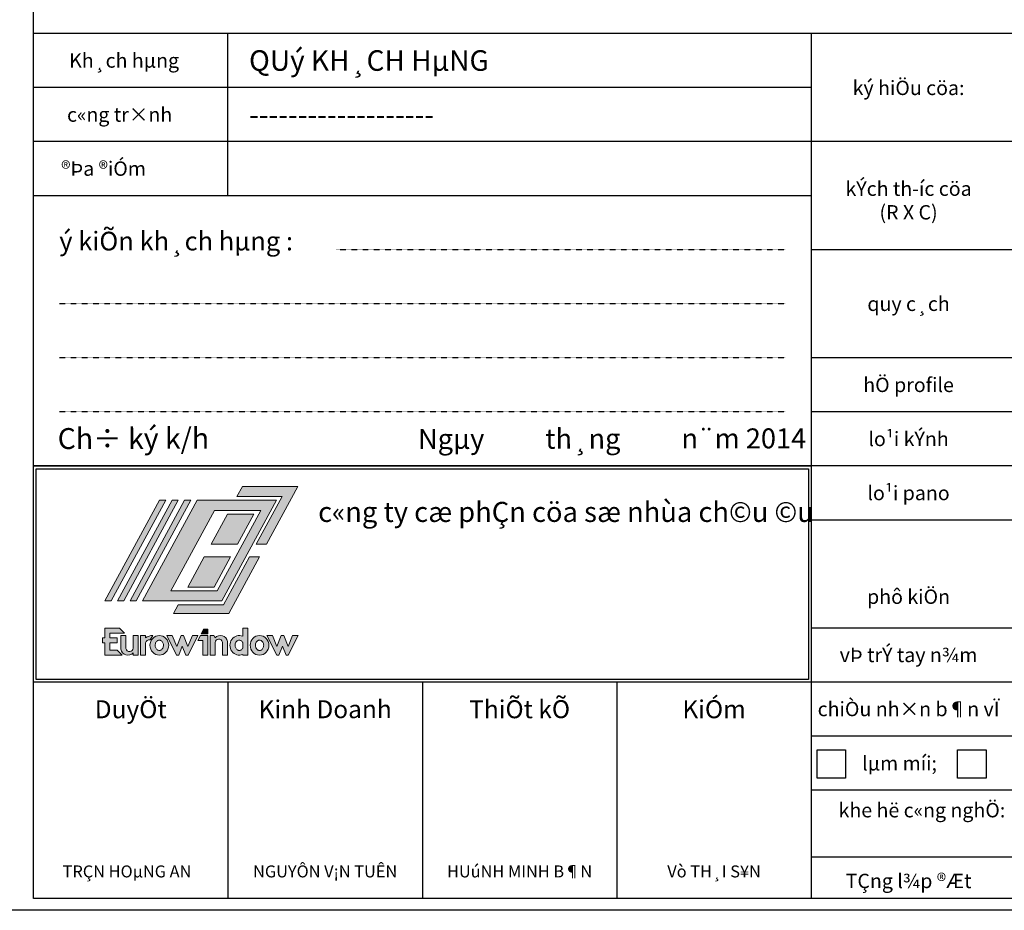
# Model space of a CAD drawing. Units: millimetres. Extents: x 21134 to 108035, y -4227 to -2522.
# Drawn here: x 102114 to 102687, y -4202 to -3683 of the extents above; entities that cross this region are included whole.
import ezdxf
from ezdxf.enums import TextEntityAlignment as Align

# ---------------------------------------------------------------- set-up
doc = ezdxf.new("R2010")
doc.units = ezdxf.units.MM
doc.linetypes.add('DOT2', pattern=[0.125, 0, -0.125])
for name, color, linetype, lineweight in [('21', 7, 'Continuous', 25), ('Co ban', 7, 'Continuous', 25), ('Logo', 253, 'Continuous', 15), ('nep', 4, 'Continuous', 30), ('Text - khung ten', 7, 'Continuous', 18)]:
    doc.layers.add(name, color=color, linetype=linetype, lineweight=lineweight)
doc.layers.add('DIM', color=12, linetype='Continuous')
doc.styles.add('@hai text dim', font='VHAVAN.TTF')
doc.styles.add('chu ky', font='VNUNIV.TTF')
doc.styles.add('ten', font='VHHELS.TTF')

# ---------------------------------------------------------------- blocks, each defined once
blk = doc.blocks.new('Logo')
for points in [[(547, 455), (525.3, 415), (705.3, 415), (602.1, 225), (642.1, 225), (767, 455)], [(217.1, 400), (242.1, 400), (25, 0), (0, 0)], [(267.1, 400), (292.1, 400), (75, 0), (50, 0)], [(317.1, 400), (342.1, 400), (125, 0), (100, 0)], [(465, 0), (150, 0), (367.1, 400), (682.1, 400)], [(261.7, 40), (446.7, 40), (620.4, 360), (435.4, 360)], [(487.3, 345), (422.1, 225), (527.1, 225), (592.3, 345)], [(291.9, -15), (272.9, -50), (492.9, -50), (615, 175), (575, 175), (471.9, -15)]]:
    blk.add_lwpolyline(points, close=True)
blk.add_lwpolyline([(500, 175), (434.9, 55), (329.9, 55), (395, 175), (500, 175)])
blk = doc.blocks.new('aasgaga')
at = {"layer": 'Logo', "ltscale": 0.5}
for points in [[(686.1, 613.5), (585.8, 428.6), (624.7, 428.6), (746.1, 652.4), (532.1, 652.4), (511, 613.5)], [(235.5, 598.9), (211.2, 598.9), (0, 209.8), (24.3, 209.8)], [(284.2, 598.9), (259.9, 598.9), (48.6, 209.8), (73, 209.8)], [(332.8, 598.9), (308.5, 598.9), (97.3, 209.8), (121.6, 209.8)], [(576.2, 545.4), (474, 545.4), (410.7, 428.6), (512.8, 428.6)], [(459, 195.2), (283.9, 195.2), (265.4, 161.1), (479.5, 161.1), (598.3, 380), (559.4, 380)], [(486.4, 380), (384.3, 380), (320.9, 263.3), (423, 263.3)], [(57.1, 104.8), (0, 104.8), (0, 66.7), (-9.5, 66.7), (-9.5, 47.6), (0, 47.6), (0, 0), (66.7, 0), (47.6, 19), (19, 19), (19, 47.6), (47.6, 47.6), (47.6, 66.7), (19, 66.7), (19, 85.7), (76.2, 85.7)], [(128.8, 76.2), (109.7, 76.2), (109.7, 27.6, -0.89308), (81.1, 25.2), (81.1, 76.2), (62.1, 76.2), (62.1, 23, 0.644767), (109.7, 9.5), (109.7, 0), (128.8, 0)], [(185.9, 76.2, 0.190547), (157.3, 66.7), (157.3, 76.2), (138.3, 76.2), (138.3, 0), (157.3, 0), (157.3, 47.6, -0.404689), (175.3, 59)], [(304.2, 76.2), (294.7, 76.2), (278.1, 33.1), (260.4, 76.2), (239.1, 76.2), (277.2, 0), (285.9, 0), (299.4, 35.4), (313, 0), (321.7, 0), (359.8, 76.2), (338.5, 76.2), (320.7, 33.1)], [(397.9, 76.2), (369.3, 76.2), (359.8, 57.1), (378.8, 57.1), (378.8, 0), (397.9, 0)], [(397.9, 100.9), (381.7, 100.9), (372.2, 81.9), (397.9, 81.9)], [(445.6, 61.8), (445.6, 76.3, 0.20562), (426.4, 66.7), (421.7, 76.2), (407.4, 76.2), (407.4, 0), (426.4, 0), (426.4, 48.6, -0.506737)], [(445.6, 76.3), (445.6, 61.8, -0.265974), (455, 50.9), (455, 0), (474.1, 0), (474.1, 53.2, 0.387741)]]:
    blk.add_hatch(color=256, dxfattribs=at).paths.add_polyline_path(points)
h = blk.add_hatch(color=256, dxfattribs=at)
h.paths.add_polyline_path([(145.9, 209.8), (452.4, 209.8), (663.6, 598.9), (357.1, 598.9)])
h.paths.add_polyline_path([(121.6, 209.8), (97.3, 209.8), (308.5, 598.9), (332.8, 598.9)])
h.paths.add_polyline_path([(423.6, 560), (603.5, 560), (434.6, 248.7), (254.6, 248.7)], flags=16)
h.paths.add_polyline_path([(73, 209.8), (48.6, 209.8), (259.9, 598.9), (284.2, 598.9)])
h = blk.add_hatch(color=256, dxfattribs=at)
edge = h.paths.add_edge_path()
edge.add_ellipse((210.7, 38.1), major_axis=(0, -38.1), ratio=0.95, start_angle=0, end_angle=360)
edge = h.paths.add_edge_path(flags=16)
edge.add_spline(control_points=[(194.7, 38.1), (194.7, 36.7), (194.8, 35.2), (195.4, 31.7), (196.1, 29.7), (197.8, 26), (198.9, 24.4), (201.4, 21.8), (202.7, 20.7), (205.4, 19.1), (206.8, 18.6), (209.5, 18.1), (210.9, 18), (213.6, 18.4), (215, 18.8), (217.7, 20.1), (219.1, 21), (221.6, 23.4), (222.7, 24.9), (224.7, 28.3), (225.5, 30.3), (226.5, 34.4), (226.7, 36.6), (226.6, 41), (226.2, 43.2), (225, 47.2), (224.1, 49.1), (222, 52.3), (220.8, 53.6), (218.2, 55.8), (216.8, 56.6), (214.1, 57.7), (212.7, 58), (210, 58.1), (208.6, 58), (205.8, 57.2), (204.5, 56.6), (201.8, 54.8), (200.5, 53.6), (198.2, 50.7), (197.2, 49), (195.6, 45.2), (195.1, 43.1), (194.7, 40), (194.7, 39), (194.7, 38.1)], knot_values=[-1.570796, -1.570796, -1.570796, -1.570796, -1.374271, -1.374271, -1.076435, -1.076435, -0.778599, -0.778599, -0.480763, -0.480763, -0.182927, -0.182927, 0.114909, 0.114909, 0.412745, 0.412745, 0.710581, 0.710581, 1.008417, 1.008417, 1.306253, 1.306253, 1.604089, 1.604089, 1.901924, 1.901924, 2.19976, 2.19976, 2.497596, 2.497596, 2.795432, 2.795432, 3.093268, 3.093268, 3.391104, 3.391104, 3.68894, 3.68894, 3.986776, 3.986776, 4.284612, 4.284612, 4.582448, 4.582448, 4.712389, 4.712389, 4.712389, 4.712389], degree=3, periodic=0)
h = blk.add_hatch(color=256, dxfattribs=at)
edge = h.paths.add_edge_path()
edge.add_ellipse((519.8, 38.1), major_axis=(0, -38.1), ratio=0.95, start_angle=157.7866, end_angle=382.2134)
edge.add_line((533.4, 2.8), (533.4, 0))
edge.add_line((533.4, 0), (552.5, 0))
edge.add_line((552.5, 0), (552.5, 104.8))
edge.add_line((552.5, 104.8), (533.4, 104.8))
edge.add_line((533.4, 104.8), (533.4, 73.4))
edge = h.paths.add_edge_path(flags=16)
edge.add_line((533.4, 48.4), (533.4, 27.8))
edge.add_spline(control_points=[(533.4, 27.8), (533.2, 27.4), (533, 27), (531.8, 24.9), (530.7, 23.4), (528.2, 21), (526.8, 20.1), (524.1, 18.8), (522.7, 18.4), (520, 18), (518.6, 18.1), (515.9, 18.6), (514.5, 19.1), (511.8, 20.7), (510.5, 21.8), (508, 24.4), (507, 26), (505.2, 29.7), (504.5, 31.7), (503.9, 35.2), (503.8, 36.7), (503.8, 38.1), (503.8, 39), (503.8, 40), (504.2, 43.1), (504.7, 45.2), (506.3, 49), (507.3, 50.7), (509.6, 53.6), (510.9, 54.8), (513.6, 56.6), (515, 57.2), (517.7, 58), (519.1, 58.1), (521.8, 58), (523.2, 57.7), (525.9, 56.6), (527.3, 55.8), (529.9, 53.6), (531.1, 52.3), (532.6, 49.9), (533.1, 49.2), (533.4, 48.4)], knot_values=[2.06659, 2.06659, 2.06659, 2.06659, 2.133151, 2.133151, 2.430987, 2.430987, 2.728823, 2.728823, 3.026659, 3.026659, 3.324494, 3.324494, 3.62233, 3.62233, 3.920166, 3.920166, 4.218002, 4.218002, 4.515838, 4.515838, 4.712364, 4.712364, 4.712364, 4.842305, 4.842305, 5.140141, 5.140141, 5.437977, 5.437977, 5.735813, 5.735813, 6.033649, 6.033649, 6.331485, 6.331485, 6.629321, 6.629321, 6.927157, 6.927157, 7.224992, 7.224992, 7.358162, 7.358162, 7.358162, 7.358162], degree=3, periodic=0)
h = blk.add_hatch(color=256, dxfattribs=at)
edge = h.paths.add_edge_path()
edge.add_ellipse((598.2, 38.1), major_axis=(0, -38.1), ratio=0.95, start_angle=0, end_angle=360)
edge = h.paths.add_edge_path(flags=16)
edge.add_spline(control_points=[(582.2, 38.1), (582.2, 36.7), (582.3, 35.2), (583, 31.7), (583.6, 29.7), (585.4, 26), (586.5, 24.4), (588.9, 21.8), (590.2, 20.7), (592.9, 19.1), (594.3, 18.6), (597.1, 18.1), (598.4, 18), (601.2, 18.4), (602.5, 18.8), (605.3, 20.1), (606.6, 21), (609.1, 23.4), (610.3, 24.9), (612.2, 28.3), (613, 30.3), (614, 34.4), (614.3, 36.6), (614.1, 41), (613.8, 43.2), (612.5, 47.2), (611.6, 49.1), (609.5, 52.3), (608.3, 53.6), (605.7, 55.8), (604.3, 56.6), (601.6, 57.7), (600.2, 58), (597.5, 58.1), (596.1, 58), (593.4, 57.2), (592, 56.6), (589.3, 54.8), (588.1, 53.6), (585.7, 50.7), (584.7, 49), (583.2, 45.2), (582.6, 43.1), (582.3, 40), (582.2, 39), (582.2, 38.1)], knot_values=[-1.570796, -1.570796, -1.570796, -1.570796, -1.374271, -1.374271, -1.076435, -1.076435, -0.778599, -0.778599, -0.480763, -0.480763, -0.182927, -0.182927, 0.114909, 0.114909, 0.412745, 0.412745, 0.710581, 0.710581, 1.008417, 1.008417, 1.306253, 1.306253, 1.604089, 1.604089, 1.901924, 1.901924, 2.19976, 2.19976, 2.497596, 2.497596, 2.795432, 2.795432, 3.093268, 3.093268, 3.391104, 3.391104, 3.68894, 3.68894, 3.986776, 3.986776, 4.284612, 4.284612, 4.582448, 4.582448, 4.712389, 4.712389, 4.712389, 4.712389], degree=3, periodic=0)
at = {"layer": 'Logo'}
blk.add_hatch(color=256, dxfattribs=at).paths.add_polyline_path([(691.7, 76.2), (682.2, 76.2), (665.7, 33.1), (647.9, 76.2), (626.6, 76.2), (664.7, 0), (673.4, 0), (687, 35.4), (700.6, 0), (709.2, 0), (747.3, 76.2), (726, 76.2), (708.3, 33.1)])
at = {"layer": 'Logo', "ltscale": 0.5}
for p, q in [((138.3, 76.2), (138.3, 0)), ((138.3, 76.2), (157.3, 76.2)), ((157.3, 76.2), (157.3, 66.7)), ((185.9, 76.2), (175.3, 59)), ((359.8, 76.2), (321.7, 0)), ((359.8, 57.1), (369.3, 76.2)), ((407.4, 76.2), (407.4, 0)), ((421.7, 76.2), (407.4, 76.2)), ((426.4, 66.7), (421.7, 76.2)), ((747.3, 76.2), (709.2, 0)), ((157.3, 47.6), (157.3, 0)), ((426.4, 0), (426.4, 48.6)), ((533.4, 48.4), (533.4, 27.8)), ((407.4, 0), (426.4, 0)), ((138.3, 0), (157.3, 0))]:
    blk.add_line(p, q, dxfattribs=at)
for points in [[(47.6, 19), (19, 19), (19, 47.6), (47.6, 47.6), (47.6, 66.7), (19, 66.7), (19, 85.7), (76.2, 85.7), (57.1, 104.8), (0, 104.8), (0, 66.7), (-9.5, 66.7), (-9.5, 47.6), (0, 47.6), (0, 0), (66.7, 0)], [(320.7, 33.1), (304.2, 76.2), (294.7, 76.2), (278.1, 33.1), (260.4, 76.2), (239.1, 76.2), (277.2, 0), (285.9, 0), (299.4, 35.4), (313, 0), (321.7, 0), (359.8, 76.2), (338.5, 76.2)], [(378.8, 57.1), (359.8, 57.1), (369.3, 76.2), (397.9, 76.2), (397.9, 0), (378.8, 0)], [(397.9, 100.9), (381.7, 100.9), (372.2, 81.9), (397.9, 81.9)], [(708.3, 33.1), (691.7, 76.2), (682.2, 76.2), (665.7, 33.1), (647.9, 76.2), (626.6, 76.2), (664.7, 0), (673.4, 0), (687, 35.4), (700.6, 0), (709.2, 0), (747.3, 76.2), (726, 76.2)]]:
    blk.add_lwpolyline(points, close=True, dxfattribs=at)
for points in [[(109.7, 27.6, -0.89308), (81.1, 25.2), (81.1, 76.2), (62.1, 76.2), (62.1, 23, 0.644767), (109.7, 9.5), (109.7, 0), (128.8, 0), (128.8, 76.2), (109.7, 76.2), (109.7, 27.6)], [(426.4, 48.6, -0.89308), (455, 50.9), (455, 0), (474.1, 0), (474.1, 53.2, 0.644767), (426.4, 66.7)]]:
    blk.add_lwpolyline(points, format="xyb", dxfattribs=at)
blk.add_lwpolyline([(533.4, 2.8), (533.4, 0), (552.5, 0), (552.5, 104.8), (533.4, 104.8), (533.4, 73.4)], dxfattribs=at)
for centre, radius, start, end in [((183.7, 35.3), 40.9, 86.8585, 130.0114), ((172.2, 44.1), 15.3, 78.4218, 166.5524)]:
    blk.add_arc(centre, radius, start, end, dxfattribs=at)
for centre, start_param, end_param in [((210.7, 38.1), -1.570796, 4.712389), ((519.8, 38.1), 2.753896, 6.670882), ((598.2, 38.1), -1.570796, 4.712389)]:
    blk.add_ellipse(centre, major_axis=(0, -38.1), ratio=0.95, start_param=start_param, end_param=end_param, dxfattribs=at)
for points, knots in [([(194.7, 38.1), (194.7, 36.7), (194.8, 35.2), (195.4, 31.7), (196.1, 29.7), (197.8, 26), (198.9, 24.4), (201.4, 21.8), (202.7, 20.7), (205.4, 19.1), (206.8, 18.6), (209.5, 18.1), (210.9, 18), (213.6, 18.4), (215, 18.8), (217.7, 20.1), (219.1, 21), (221.6, 23.4), (222.7, 24.9), (224.7, 28.3), (225.5, 30.3), (226.5, 34.4), (226.7, 36.6), (226.6, 41), (226.2, 43.2), (225, 47.2), (224.1, 49.1), (222, 52.3), (220.8, 53.6), (218.2, 55.8), (216.8, 56.6), (214.1, 57.7), (212.7, 58), (210, 58.1), (208.6, 58), (205.8, 57.2), (204.5, 56.6), (201.8, 54.8), (200.5, 53.6), (198.2, 50.7), (197.2, 49), (195.6, 45.2), (195.1, 43.1), (194.7, 40), (194.7, 39), (194.7, 38.1)], [-1.570796, -1.570796, -1.570796, -1.570796, -1.374271, -1.374271, -1.076435, -1.076435, -0.778599, -0.778599, -0.480763, -0.480763, -0.182927, -0.182927, 0.114909, 0.114909, 0.412745, 0.412745, 0.710581, 0.710581, 1.008417, 1.008417, 1.306253, 1.306253, 1.604089, 1.604089, 1.901924, 1.901924, 2.19976, 2.19976, 2.497596, 2.497596, 2.795432, 2.795432, 3.093268, 3.093268, 3.391104, 3.391104, 3.68894, 3.68894, 3.986776, 3.986776, 4.284612, 4.284612, 4.582448, 4.582448, 4.712389, 4.712389, 4.712389, 4.712389]), ([(533.4, 48.4), (533.1, 49.2), (532.6, 49.9), (531.1, 52.3), (529.9, 53.6), (527.3, 55.8), (525.9, 56.6), (523.2, 57.7), (521.8, 58), (519.1, 58.1), (517.7, 58), (515, 57.2), (513.6, 56.6), (510.9, 54.8), (509.6, 53.6), (507.3, 50.7), (506.3, 49), (504.7, 45.2), (504.2, 43.1), (503.8, 40), (503.8, 39), (503.8, 38.1), (503.8, 36.7), (503.9, 35.2), (504.5, 31.7), (505.2, 29.7), (507, 26), (508, 24.4), (510.5, 21.8), (511.8, 20.7), (514.5, 19.1), (515.9, 18.6), (518.6, 18.1), (520, 18), (522.7, 18.4), (524.1, 18.8), (526.8, 20.1), (528.2, 21), (530.7, 23.4), (531.8, 24.9), (533, 27), (533.2, 27.4), (533.4, 27.8)], [2.06659, 2.06659, 2.06659, 2.06659, 2.19976, 2.19976, 2.497596, 2.497596, 2.795432, 2.795432, 3.093268, 3.093268, 3.391104, 3.391104, 3.68894, 3.68894, 3.986776, 3.986776, 4.284612, 4.284612, 4.582448, 4.582448, 4.712389, 4.712389, 4.712389, 4.908915, 4.908915, 5.206751, 5.206751, 5.504587, 5.504587, 5.802422, 5.802422, 6.100258, 6.100258, 6.398094, 6.398094, 6.69593, 6.69593, 6.993766, 6.993766, 7.291602, 7.291602, 7.358162, 7.358162, 7.358162, 7.358162]), ([(582.2, 38.1), (582.2, 36.7), (582.3, 35.2), (583, 31.7), (583.6, 29.7), (585.4, 26), (586.5, 24.4), (588.9, 21.8), (590.2, 20.7), (592.9, 19.1), (594.3, 18.6), (597.1, 18.1), (598.4, 18), (601.2, 18.4), (602.5, 18.8), (605.3, 20.1), (606.6, 21), (609.1, 23.4), (610.3, 24.9), (612.2, 28.3), (613, 30.3), (614, 34.4), (614.3, 36.6), (614.1, 41), (613.8, 43.2), (612.5, 47.2), (611.6, 49.1), (609.5, 52.3), (608.3, 53.6), (605.7, 55.8), (604.3, 56.6), (601.6, 57.7), (600.2, 58), (597.5, 58.1), (596.1, 58), (593.4, 57.2), (592, 56.6), (589.3, 54.8), (588.1, 53.6), (585.7, 50.7), (584.7, 49), (583.2, 45.2), (582.6, 43.1), (582.3, 40), (582.2, 39), (582.2, 38.1)], [-1.570796, -1.570796, -1.570796, -1.570796, -1.374271, -1.374271, -1.076435, -1.076435, -0.778599, -0.778599, -0.480763, -0.480763, -0.182927, -0.182927, 0.114909, 0.114909, 0.412745, 0.412745, 0.710581, 0.710581, 1.008417, 1.008417, 1.306253, 1.306253, 1.604089, 1.604089, 1.901924, 1.901924, 2.19976, 2.19976, 2.497596, 2.497596, 2.795432, 2.795432, 3.093268, 3.093268, 3.391104, 3.391104, 3.68894, 3.68894, 3.986776, 3.986776, 4.284612, 4.284612, 4.582448, 4.582448, 4.712389, 4.712389, 4.712389, 4.712389])]:
    blk.add_open_spline(points, degree=3, knots=knots, dxfattribs=at)
at = {"layer": 'Logo', "ltscale": 100000, "xscale": 0.9728330047073541, "yscale": 0.9728330047073541, "zscale": 0.9728330047073541}
blk.add_blockref('Logo', (0, 209.8), dxfattribs=at)
blk = doc.blocks.new('khungtennhadanA4')
at = {"layer": '21', "color": 2}
blk.add_line((94737.9, -3327.6), (75301.8, -3327.6), dxfattribs=at)
at = {"layer": '21', "linetype": 'DOT2', "ltscale": 0.3}
for p, q in [((82669.7, -5446.6), (78266.4, -5446.6)), ((82669.7, -5976.3), (75556.5, -5976.3)), ((82669.7, -6506.1), (75556.5, -6506.1)), ((82669.7, -7035.8), (75556.5, -7035.8))]:
    blk.add_line(p, q, dxfattribs=at)
at = {"layer": 'Co ban'}
for points in [[(82982.5, -10347.6), (83260.9, -10347.6), (83260.9, -10626), (82982.5, -10626)], [(84359.9, -10347.6), (84638.3, -10347.6), (84638.3, -10626), (84359.9, -10626)]]:
    blk.add_lwpolyline(points, close=True, dxfattribs=at)
at = {"layer": 'Defpoints', "color": 252}
blk.add_lwpolyline([(74852.1, 16365.9), (94852.1, 16365.9), (94852.1, -11919.8), (74852.1, -11919.8)], close=True, dxfattribs=at)
at = {"layer": 'DIM'}
for p, q in [((77207.8, -4916.8), (77207.8, -3327.6)), ((82925.7, -3327.6), (82925.7, -11803.6)), ((82925.7, -3857.3), (75301.8, -3857.3)), ((94737.9, -4387.1), (75301.8, -4387.1)), ((82925.7, -4916.8), (75301.8, -4916.8)), ((90549.6, -5446.6), (82925.7, -5446.6)), ((90549.6, -6506.1), (82925.7, -6506.1)), ((90549.6, -7035.8), (82925.7, -7035.8)), ((82925.7, -7565.6), (75301.8, -7565.6)), ((90549.6, -7565.6), (82925.7, -7565.6)), ((94737.9, -8095.3), (82925.7, -8095.3)), ((90549.6, -9154.9), (82925.7, -9154.9)), ((94737.9, -9684.6), (75301.8, -9684.6)), ((77207.8, -9684.6), (77207.8, -11803.6)), ((79113.8, -9684.6), (79113.8, -11803.6)), ((81019.8, -9684.6), (81019.8, -11803.6)), ((90549.6, -10214.4), (82925.7, -10214.4)), ((87298.7, -10744.1), (82925.7, -10744.1)), ((90549.6, -11399.5), (82925.7, -11399.5))]:
    blk.add_line(p, q, dxfattribs=at)
for points in [[(75301.8, -7565.6), (82925.7, -7565.6), (82925.7, -9684.6), (75301.8, -9684.6)], [(75328.4, -7592.1), (82899.2, -7592.1), (82899.2, -9658.1), (75328.4, -9658.1)]]:
    blk.add_lwpolyline(points, close=True, dxfattribs=at)
at = {"layer": 'nep'}
blk.add_lwpolyline([(94737.9, 15762.9), (94737.9, -11803.6), (75301.8, -11803.6), (75301.8, 15762.9)], close=True, dxfattribs=at)
at = {"layer": 'DIM', "xscale": 2.534335394448135, "yscale": 2.534335394448135, "zscale": 2.534335394448135}
blk.add_blockref('aasgaga', (76001.4, -9419.7), dxfattribs=at)
at = {"layer": 'Logo', "style": 'ten'}
blk.add_text('c«ng ty cæ phÇn cöa sæ nhùa ch©u ©u', height=196.521, dxfattribs=at).set_placement((80521, -8016), align=Align.MIDDLE_CENTER)
at = {"layer": 'Logo', "color": 1, "ltscale": 100000, "style": 'ten'}
for tag, p in [('KHC', (84780.5, -4052.4)), ('SL', (87246.7, -4052.4)), ('TKLAN', (89802.2, -4052.4))]:
    blk.add_attdef(tag, p, '', height=410.5, dxfattribs=at)
at = {"layer": 'Logo', "ltscale": 100000, "style": 'ten'}
blk.add_attdef('MASP', (93415.3, -11690.4), '', height=392.2, dxfattribs=at)
at = {"layer": 'Text - khung ten', "ltscale": 100000, "style": '@hai text dim'}
for s, p in [('QUý KH¸CH HµNG', (77414.5, -3592.4)), ('-------------------', (77414.5, -4122.2))]:
    blk.add_text(s, height=201.593, dxfattribs=at).set_placement(p, align=Align.MIDDLE_LEFT)
for s, height, p in [('Kh¸ch hµng', 140.75, (76190.3, -3592.4)), ('ký hiÖu cöa:', 140.749, (83878.7, -3860.6)), ('c«ng tr×nh', 140.75, (76146.3, -4122.2)), ('®Þa ®iÓm', 140.75, (75988.9, -4651.9)), ('kÝch th\xadíc cöa', 140.749, (83878.7, -4848.2)), ('(R X C)', 140.75, (83878.7, -5079.7)), ('quy c¸ch', 140.75, (83878.7, -5976.3)), ('hÖ profile', 140.75, (83878.7, -6771)), ('lo¹i kÝnh', 140.75, (83878.7, -7300.7)), ('lo¹i pano', 140.75, (83878.7, -7830.5)), ('phô kiÖn', 140.75, (83878.7, -8846.7)), ('vÞ trÝ tay n¾m', 140.749, (83878.7, -9417.4)), ('chiÒu nh×n b¶n vÏ', 140.749, (83878.7, -9947.2)), ('lµm míi;', 140.75, (83790.5, -10479.2)), ('khe hë c«ng nghÖ:', 140.749, (84009.9, -10938.8)), ('TRÇN HOµNG AN', 117.291, (76218.6, -11538.8)), ('NGUYÔN V¡N TUÊN', 117.291, (78160.8, -11538.8)), ('HUúNH MINH B¶N', 117.291, (80066.8, -11538.8)), ('Vò TH¸I S¥N', 117.291, (81972.7, -11538.8)), ('TÇng l¾p ®Æt', 140.749, (83878.7, -11632.2))]:
    blk.add_text(s, height=height, dxfattribs=at).set_placement(p, align=Align.MIDDLE_CENTER)
blk.add_text('ý kiÕn kh¸ch hµng :', height=183.266, dxfattribs=at).set_placement((75554.4, -5453.5))
at = {"layer": 'Text - khung ten', "style": 'chu ky'}
for s, height, p in [('Ch÷ ký k/h', 204.6, (75539.3, -7399.4)), ('Ngµy          th¸ng          n¨m 2014', 195.484, (79071, -7398.7))]:
    blk.add_text(s, height=height, rotation=0.09766, dxfattribs=at).set_placement(p)
for s, p in [('DuyÖt', (76254.8, -9949.5)), ('ThiÕt kÕ', (80066.8, -9949.5)), ('KiÓm', (81972.7, -9949.5)), ('Kinh Doanh', (78160.8, -9949.5))]:
    blk.add_text(s, height=175.94, rotation=0.09766, dxfattribs=at).set_placement(p, align=Align.MIDDLE_CENTER)
at = {"layer": 'Text - khung ten', "color": 3, "ltscale": 100000, "style": '@hai text dim'}
blk.add_attdef('KICHTHUOCOCHO', text='', height=346.4, dxfattribs=at).set_placement((92629.7, -4203.4), align=Align.CENTER)
blk.add_attdef('KICHTHUOCCUA', (85526.7, -5078.9), '', height=346.4, dxfattribs=at)
at = {"layer": 'Text - khung ten', "color": 1, "ltscale": 100000, "style": '@hai text dim'}
for tag, p, height in [('QUYCACH', (85037.2, -5810.9), 201.6), ('HEPROFLE', (85034.6, -6866.9), 201.6), ('KINH', (85034.6, -7396.6), 201.6), ('KINH', (85034.6, -7926.4), 201.6), ('HEHEXIN', (85034.6, -8575.4), 201.6), ('PHUKIEN2', (85034.6, -8934.5), 201.6), ('VITRITAYNAM', (85034.6, -9501.6), 201.6), ('KH1', (85578.8, -11008.9), 140.7), ('KH3', (86702.8, -11008.9), 140.7), ('KH2', (85578.8, -11317.4), 140.7), ('KH4', (86702.8, -11317.4), 140.7), ('TANGLAPDAT', (84974.3, -11701.9), 140.7)]:
    blk.add_attdef(tag, p, '', height=height, dxfattribs=at)

msp = doc.modelspace()

# ---------------------------------------------------------------- block references
at = {"layer": 'DIM', "xscale": 0.0594, "yscale": 0.0594, "zscale": 0.0594}
msp.add_blockref('khungtennhadanA4', (97648.887, -3493.836), dxfattribs=at)

doc.saveas('drawing.dxf')
